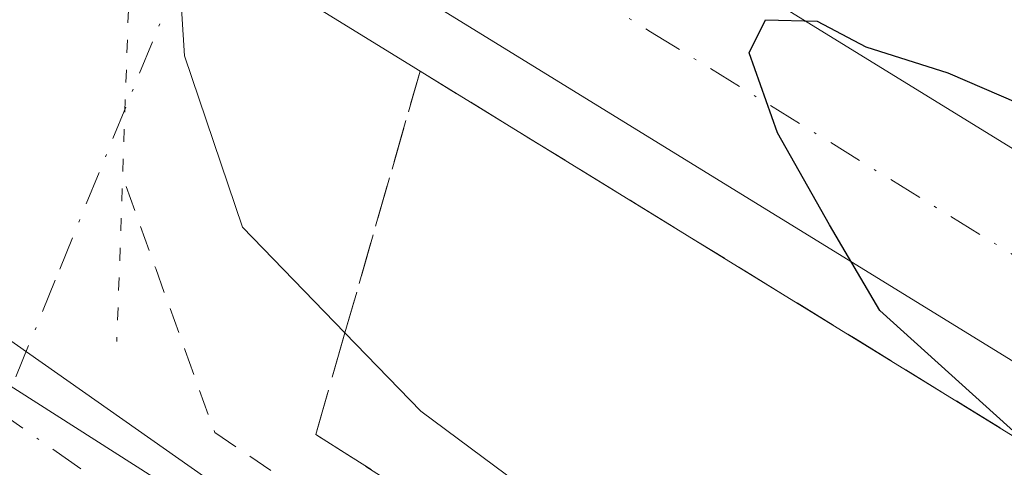
# Model space of a CAD drawing. Units: metres. Extents: x 621093 to 624546, y 4729493 to 4731867.
# Drawn here: x 622360 to 622399, y 4729720 to 4729738 of the extents above; entities that cross this region are included whole.
import ezdxf

# ---------------------------------------------------------------- set-up
doc = ezdxf.new("R2010")
doc.units = ezdxf.units.M
doc.header["$MEASUREMENT"] = 0
for name, pattern in [('DGN Style 2', [1.6480167562047852, 0.988810053722871, -0.6592067024819142]), ('DGN Style 3', [2.307223458686699, 1.648016756204785, -0.6592067024819142]), ('DGN Style 4', [2.6384748266838614, 1.318413404963828, -0.6592067024819142, 0.001648016756204785, -0.6592067024819142]), ('DGN Style 5', [1.1536117293433497, 0.4944050268614355, -0.6592067024819142])]:
    doc.linetypes.add(name, pattern=pattern)
for name, color, linetype, lineweight in [('Alambrada', 7, 'DGN Style 2', 0), ('Arcén (en calzada doble)', 91, 'Continuous', 13), ('Carretera de calzada doble Cxs', 1, 'Continuous', 13), ('Carretera de calzada doble eje', 1, 'DGN Style 4', 0), ('Corriente natural lineal oculto', 9, 'DGN Style 4', 13), ('Cultivos herbáceos CxS', 92, 'Continuous', 0), ('Curva de nivel maestra', 30, 'Continuous', 30), ('Curva de nivel normal', 30, 'Continuous', 0), ('Núcleo urbano CxS', 7, 'Continuous', 0), ('Pista pavimentada Cxs', 135, 'Continuous', 0), ('Pista pavimentada eje', 135, 'DGN Style 4', 0), ('Puente esquema', 1, 'DGN Style 5', 0), ('Talud superficial', 30, 'DGN Style 3', 0)]:
    doc.layers.add(name, color=color, linetype=linetype, lineweight=lineweight)

# ---------------------------------------------------------------- blocks, each defined once
blk = doc.blocks.new('*U11')
at = {"layer": 'Núcleo urbano CxS', "color": 7, "linetype": 'Continuous', "lineweight": 0}
blk.add_polyline3d([(622486.3879000006, 4729651.465299999, 548.2176999999938), (622392.4128999999, 4729702.9343, 543.3509000000049), (622350.5746999999, 4729729.558700001, 542.6276000000071), (622308.7364999996, 4729758.085100001, 546.7231000000029), (622252.4517000001, 4729777.288100001, 551.3727000000072), (622204.1404999997, 4729803.7271, 550.3579999999929), (622160.6908999998, 4729830.7589, 547.9213000000018), (622114.7591000004, 4729874.0919, 544.8711999999941), (622061.5105, 4729904.5197, 540.3013999999966), (622006.3598999997, 4729929.242500001, 536.8797999999952), (621934.0935000004, 4729957.7689, 534.3129000000044)], dxfattribs=at)

msp = doc.modelspace()

# ---------------------------------------------------------------- linework, layer by layer
at = {"layer": 'Alambrada', "color": 7, "linetype": 'DGN Style 2', "lineweight": 0}
msp.add_polyline3d([(622364.5201000003, 4729731.280099999, 545.0439999999944), (622365.6667, 4729728.100099999, 544.7885999999999), (622366.8132999997, 4729724.920100001, 544.2431999999973), (622367.9600999998, 4729721.7401, 543.5071999999927), (622371.8887, 4729719.0701, 543.5938000000025), (622375.8170999996, 4729716.4001, 543.6306999999942), (622379.7456999999, 4729713.7301, 543.7697999999946), (622383.6743000001, 4729711.0601, 543.9141999999993), (622387.6029000003, 4729708.390100001, 543.988200000007), (622391.5314999997, 4729705.720100001, 544.2011999999959), (622395.4600999998, 4729703.050100001, 544.0007999999943), (622399.1157000001, 4729700.7071, 544.1196999999956), (622402.7714999998, 4729698.3643, 544.0081999999966), (622406.4271, 4729696.021500001, 544.0176000000065), (622410.0828999998, 4729693.6787, 544.0736999999936), (622413.7386999996, 4729691.335700001, 544.1503999999986), (622417.3942999998, 4729688.992900001, 544.2698999999993), (622421.0500999996, 4729686.6501, 544.4020000000019), (622424.6180999996, 4729684.152100001, 544.4435999999987), (622428.1860999997, 4729681.654100001, 544.3555000000051), (622431.7540999996, 4729679.156099999, 544.5288), (622435.3221000005, 4729676.658100001, 544.5865999999951), (622438.8901000004, 4729674.1601, 544.6643999999942), (622443.3312999997, 4729672.086300001, 544.6083999999975)], dxfattribs=at)
at = {"layer": 'Arcén (en calzada doble)', "color": 91, "linetype": 'Continuous', "lineweight": 13}
msp.add_polyline3d([(621979.0701000001, 4729946.090100001, 536.5013999999937), (622003.7100999998, 4729936.540100001, 537.5108999999939), (622031.5000999998, 4729925.110099999, 538.5862000000052), (622065.7600999996, 4729910.350099999, 539.9204000000027), (622097.0301000001, 4729896.2301, 541.1420000000071), (622123.8901000004, 4729883.4101, 542.1377999999969), (622148.1601, 4729871.020099999, 543.0625), (622174.3501000004, 4729856.7601, 544.0512000000017), (622202.4200999998, 4729840.790100001, 545.0436000000045), (622281.6201, 4729793.5601, 547.5040000000008), (622347.4801000003, 4729753.290100001, 549.2688999999956), (622354.5301000001, 4729748.9301, 546.4799000000058), (622359.9062999999, 4729745.6239, 543.9811999999947), (622365.2301000003, 4729742.350099999, 547.4939000000013), (622481.3901000004, 4729670.850099999, 551.4358000000066), (622564.6401000004, 4729619.920100001, 552.7163), (622619.1700999998, 4729586.220100001, 553.6334000000061), (622717.9200999998, 4729525.5701, 555.2706999999937), (622725.1031, 4729521.170100001, 555.383600000001)], dxfattribs=at)
at = {"layer": 'Carretera de calzada doble Cxs', "color": 1, "linetype": 'Continuous', "lineweight": 13, "extrusion": (0.523758125205204, 0.8515394975641191, 0.02362012637091107), "elevation": 4353568.026405119, "flags": 128}
msp.add_lwpolyline([(1947815.837664851, -102311.4844693165), (1947775.596160499, -102310.1273906995), (1947682.811265334, -102308.9638718693), (1947369.452778011, -102304.5478264621), (1947356.727095485, -102304.2772585471)], dxfattribs=at)
at = {"layer": 'Carretera de calzada doble Cxs', "color": 1, "linetype": 'Continuous', "lineweight": 13}
msp.add_polyline3d([(622366.5201000003, 4729744.460100001, 547.7087999999932), (622368.3674999997, 4729747.4279, 547.6885000000038), (622370.2301000003, 4729750.420100001, 547.6177000000025), (622486.3701, 4729678.9301, 551.5829999999987), (622569.6001000004, 4729628.0001, 552.9670999999944), (622624.1601, 4729594.300100001, 553.8187000000034), (622722.8701, 4729533.6601, 555.4866000000038), (622742.7492000004, 4729521.483999999, 555.9070000000065), (622729.7439000001, 4729521.252599999, 555.5314000000071), (622719.2301000003, 4729527.690099999, 555.3423999999941), (622620.4801000003, 4729588.340100001, 553.6518000000069), (622565.9401000004, 4729622.050100001, 552.7369000000035), (622482.6901000004, 4729672.960100001, 551.4700000000012)], close=True, dxfattribs=at)
for points in [[(622370.2301000003, 4729750.420100001, 547.6177000000025), (622486.3701, 4729678.9301, 551.5829999999987), (622569.6001000004, 4729628.0001, 552.9670999999944), (622624.1601, 4729594.300100001, 553.8187000000034), (622722.8701, 4729533.6601, 555.4866000000038), (622742.7492000004, 4729521.483999999, 555.9070000000065)], [(622729.7439000001, 4729521.252599999, 555.5314000000071), (622719.2301000003, 4729527.690099999, 555.3423999999941), (622620.4801000003, 4729588.340100001, 553.6518000000069), (622565.9401000004, 4729622.050100001, 552.7369000000035), (622482.6901000004, 4729672.960100001, 551.4700000000012), (622366.5201000003, 4729744.460100001, 547.7087999999932)]]:
    msp.add_polyline3d(points, dxfattribs=at)
at = {"layer": 'Carretera de calzada doble eje', "color": 1, "linetype": 'DGN Style 4', "lineweight": 0, "extrusion": (0.5236208986946571, 0.8517664928588105, 0.01774812928738248), "elevation": 4354549.400452124, "flags": 128}
msp.add_lwpolyline([(1946335.02496162, -76741.16930043406), (1946342.343172378, -76741.29261283475), (1946360.066840022, -76741.59312497031), (1946386.624829408, -76742.01518118073), (1946464.968858669, -76743.10107209565), (1946491.526848055, -76743.46063815044), (1946500.050646045, -76743.58142861682), (1946509.236759659, -76743.69370265334), (1946526.949953236, -76743.93772124813), (1946605.29726447, -76745.04256499487), (1946640.722324713, -76745.55253831392), (1946655.701693871, -76745.76699726119), (1946667.29407014, -76745.94245784503), (1946725.284790477, -76746.70995499346), (1946736.98526001, -76746.88558621217), (1946748.478062022, -76747.00659175066), (1946768.412753929, -76747.29676557386), (1946788.731426992, -76748.49005352918)], dxfattribs=at)
at = {"layer": 'Carretera de calzada doble eje', "color": 1, "linetype": 'DGN Style 4', "lineweight": 0}
msp.add_polyline3d([(622368.3674999997, 4729747.4279, 547.6885000000038), (622384.8701, 4729737.290100001, 549.8285999999935), (622413.8901000004, 4729719.420100001, 550.3187000000034), (622421.6901000004, 4729714.610099999, 550.4360000000015), (622425.6001000004, 4729712.220100001, 550.5483999999997), (622429.5000999998, 4729709.8201, 551.0065000000031), (622445.1001000004, 4729700.210100001, 551.1849999999977), (622484.5301000001, 4729675.9301, 551.5127999999969), (622496.1700999998, 4729668.8201, 551.7198999999965), (622537.8000999996, 4729643.360099999, 552.3463000000047), (622567.7801000001, 4729625.0101, 552.8539000000019), (622581.4200999998, 4729616.590100001, 553.0611999999965), (622608.6901000004, 4729599.7501, 553.5204999999987), (622615.5100999996, 4729595.540100001, 553.6425000000017), (622622.3201000001, 4729591.3201, 553.7428999999975), (622631.5701000001, 4729585.640100001, 553.9121000000014), (622656.4600999998, 4729570.340100001, 554.3220000000001), (622705.8300999999, 4729540.020099999, 555.1437000000005), (622721.0500999996, 4729530.6801, 555.4239999999991), (622736.2542000003, 4729521.3684, 555.7304000000004)], dxfattribs=at)
at = {"layer": 'Corriente natural lineal oculto', "color": 9, "linetype": 'DGN Style 4', "lineweight": 13}
msp.add_polyline3d([(622390.7943000002, 4729798.888300001, 545.960699999996), (622380.0231999997, 4729772.450099999, 544.039300000004), (622377.4316999996, 4729766.089199999, 543.895399999994), (622372.7664000001, 4729754.6381, 544.4296000000032), (622361.7708000002, 4729727.6489, 542.2599000000046), (622357.3760000002, 4729716.861600001, 542.046100000007), (622357.2369999997, 4729716.3727, 541.974000000002)], dxfattribs=at)
at = {"layer": 'Cultivos herbáceos CxS', "color": 92, "linetype": 'Continuous', "lineweight": 0}
for points in [[(621122.6458999999, 4730099.655200001, 515.2850999999937), (621268.4804999996, 4730071.875700001, 518.6716000000015), (621445.3431000002, 4730041.446699999, 522.6677999999956), (621561.3501000004, 4730028.134099999, 522.8129000000044), (621660.2412999999, 4730018.625299999, 525.406799999997), (621766.7395000001, 4729995.804099999, 526.9728000000032), (621861.8271000005, 4729974.8847, 530.4759999999952), (621934.0935000004, 4729957.7689, 534.3129000000044), (622006.3598999997, 4729929.242500001, 536.8797999999952), (622061.5105, 4729904.5197, 540.3013999999966), (622114.7591000004, 4729874.0919, 544.8711999999941), (622160.6908999998, 4729830.7589, 547.9213000000018), (622204.1404999997, 4729803.7271, 550.3579999999929), (622252.4517000001, 4729777.288100001, 551.3727000000072), (622308.7364999996, 4729758.085100001, 546.7231000000029), (622350.5746999999, 4729729.558700001, 542.6276000000071), (622392.4128999999, 4729702.9343, 543.3509000000049), (622486.3879000006, 4729651.465299999, 548.2176999999938), (622521.7138999999, 4729628.5507, 552.2406999999948), (622539.8542999999, 4729607.5459, 554.6218999999984), (622619.0994999995, 4729559.807499999, 555.7416999999987), (622658.2451, 4729548.350299999, 554.9113999999972), (622705.8515999997, 4729520.827600001, 553.2755000000034)], [(621934.0935000004, 4729957.7689, 534.3129000000044), (622006.3598999997, 4729929.242500001, 536.8797999999952), (622061.5105, 4729904.5197, 540.3013999999966), (622114.7591000004, 4729874.0919, 544.8711999999941), (622160.6908999998, 4729830.7589, 547.9213000000018), (622204.1404999997, 4729803.7271, 550.3579999999929), (622252.4517000001, 4729777.288100001, 551.3727000000072), (622308.7364999996, 4729758.085100001, 546.7231000000029), (622350.5746999999, 4729729.558700001, 542.6276000000071), (622392.4128999999, 4729702.9343, 543.3509000000049), (622486.3879000006, 4729651.465299999, 548.2176999999938), (622521.7138999999, 4729628.5507, 552.2406999999948), (622539.8542999999, 4729607.5459, 554.6218999999984), (622619.0994999995, 4729559.807499999, 555.7416999999987), (622658.2451, 4729548.350299999, 554.9113999999972), (622705.8518000003, 4729520.827500001, 553.2755000000034), (621984.9436999997, 4729508.001900001, 534.6517000000022)]]:
    msp.add_polyline3d(points, dxfattribs=at)
at = {"layer": 'Curva de nivel maestra', "color": 30, "linetype": 'Continuous', "lineweight": 30, "elevation": 550, "flags": 128}
msp.add_lwpolyline([(622399.625, 4729721.1775), (622393.7699999996, 4729726.470100001), (622391.8200000003, 4729729.800100001), (622389.79, 4729733.370100001), (622388.7000000002, 4729736.470100001), (622389.3300000001, 4729737.7501), (622391.3300000001, 4729737.700099999), (622393.2199999997, 4729736.700099999), (622396.4000000004, 4729735.690099999), (622401.7699999996, 4729733.380100001)], dxfattribs=at)
at = {"layer": 'Curva de nivel normal', "color": 30, "linetype": 'Continuous', "lineweight": 0, "elevation": 545, "flags": 128}
msp.add_lwpolyline([(622446.2100000001, 4729675.140100001), (622427.9500000002, 4729686.7401), (622410.5199999996, 4729698.640100001), (622390.7199999997, 4729711.600099999), (622375.9600000001, 4729722.5601), (622373.0121999999, 4729725.601700001), (622369.04, 4729729.700099999), (622366.79, 4729736.350099999), (622366.4800000006, 4729741.2601), (622366.0199999996, 4729743.6501)], dxfattribs=at)
at = {"layer": 'Núcleo urbano CxS', "color": 7, "linetype": 'Continuous', "lineweight": 0}
msp.add_polyline3d([(621122.6458999999, 4730099.655200001, 515.2850999999937), (621268.4804999996, 4730071.875700001, 518.6716000000015), (621445.3431000002, 4730041.446699999, 522.6677999999956), (621561.3501000004, 4730028.134099999, 522.8129000000044), (621660.2412999999, 4730018.625299999, 525.406799999997), (621766.7395000001, 4729995.804099999, 526.9728000000032), (621861.8271000005, 4729974.8847, 530.4759999999952), (621934.0935000004, 4729957.7689, 534.3129000000044), (622006.3598999997, 4729929.242500001, 536.8797999999952), (622061.5105, 4729904.5197, 540.3013999999966), (622114.7591000004, 4729874.0919, 544.8711999999941), (622160.6908999998, 4729830.7589, 547.9213000000018), (622204.1404999997, 4729803.7271, 550.3579999999929), (622252.4517000001, 4729777.288100001, 551.3727000000072), (622308.7364999996, 4729758.085100001, 546.7231000000029), (622350.5746999999, 4729729.558700001, 542.6276000000071), (622392.4128999999, 4729702.9343, 543.3509000000049), (622486.3879000006, 4729651.465299999, 548.2176999999938), (622521.7138999999, 4729628.5507, 552.2406999999948), (622539.8542999999, 4729607.5459, 554.6218999999984), (622619.0994999995, 4729559.807499999, 555.7416999999987), (622658.2451, 4729548.350299999, 554.9113999999972), (622705.8515999997, 4729520.827600001, 553.2755000000034)], dxfattribs=at)
at = {"layer": 'Pista pavimentada Cxs', "color": 135, "linetype": 'Continuous', "lineweight": 0}
for points in [[(622215.0975000003, 4729808.494700001, 550.8420000000042), (622226.2238999996, 4729801.295100001, 551.2128999999986), (622238.4568999996, 4729792.925100001, 551.3812000000034), (622248.3240999999, 4729788.4691, 551.3559999999999), (622259.3073000005, 4729783.9465, 550.9784000000072), (622272.3201000001, 4729779.392100001, 550.2222999999941), (622289.3931, 4729772.8255, 548.6385000000009), (622300.6778999995, 4729767.515100001, 547.5999000000012), (622313.2248999998, 4729759.9209, 546.5592000000033), (622322.2459000006, 4729753.9069, 545.9563999999956), (622333.0494999997, 4729743.757900001, 544.5764000000054), (622341.6847000001, 4729737.361500001, 543.0806000000011), (622358.5916999998, 4729726.3081, 542.533500000005), (622373.9162999997, 4729715.5483, 543.1891000000032), (622401.2549000002, 4729697.9735, 543.6913000000059), (622431.8322999999, 4729678.4561, 544.3649000000005), (622446.3958999999, 4729670.3651, 544.8769999999931)], [(622358.5916999998, 4729726.3081, 542.533500000005), (622373.9162999997, 4729715.5483, 543.1891000000032), (622401.2549000002, 4729697.9735, 543.6913000000059), (622431.8322999999, 4729678.4561, 544.3649000000005), (622436.2961999997, 4729675.976100001, 544.6463999999978)]]:
    msp.add_polyline3d(points, dxfattribs=at)
at = {"layer": 'Pista pavimentada eje', "color": 135, "linetype": 'DGN Style 4', "lineweight": 0}
msp.add_polyline3d([(622349.0487000003, 4729729.4475, 542.6472000000067), (622357.1990999999, 4729724.2313, 542.4845999999961), (622372.5214999998, 4729713.472899999, 542.8203000000067), (622399.9064999997, 4729695.8683, 543.2522000000026), (622430.5515000002, 4729676.307700001, 543.8996000000043), (622445.2219000002, 4729668.157500001, 544.6391000000004)], dxfattribs=at)
at = {"layer": 'Puente esquema', "color": 1, "linetype": 'DGN Style 5', "lineweight": 0, "extrusion": (-0.007294249295979604, -0.2087179051987328, 0.977948684735892), "elevation": -991186.4702706161, "flags": 128}
msp.add_lwpolyline([(456791.399438535, 4643994.462700547), (456791.399438535, 4643977.774752229)], dxfattribs=at)
at = {"layer": 'Talud superficial', "color": 30, "linetype": 'DGN Style 3', "lineweight": 0}
for points in [[(622375.9699999997, 4729719.0601, 544.545100000003), (622371.8799999999, 4729721.6601, 544.4968999999984), (622373.0121999999, 4729725.601700001, 546.3945999999996), (622375.9299999997, 4729735.7601, 549.4808000000048), (622380.1500000004, 4729733.1601, 549.6138999999966), (622384.3700000001, 4729730.5701, 549.6863000000012), (622388.5899999999, 4729727.970100001, 549.8263000000006), (622392.8099999996, 4729725.380100001, 549.8034999999945), (622397.0300000003, 4729722.780099999, 549.9330000000045), (622399.625, 4729721.1775, 549.8742000000057), (622401.2400000002, 4729720.1801, 549.8983000000007)], [(622375.9299999997, 4729735.7601, 549.3280999999988), (622373.0121999999, 4729725.601700001, 546.0715000000055), (622371.8799999999, 4729721.6601, 544.1869000000006), (622375.9699999997, 4729719.0601, 544.1371999999974), (622380.0599999996, 4729716.470100001, 544.2387000000017), (622404.5999999996, 4729700.870100001, 544.7768000000069), (622408.6900000004, 4729698.280099999, 544.6199999999953), (622412.7800000003, 4729695.6801, 544.6812999999966), (622416.8600000005, 4729693.0801, 544.7676000000065), (622437.3099999996, 4729680.0801, 545.2507999999943), (622441.4000000004, 4729677.4901, 545.1971000000049), (622452.0602000002, 4729670.713400001, 545.4303000000073), (622453.6699999999, 4729669.690099999, 545.5256999999983), (622458.2999999998, 4729668.1501, 545.8788000000059), (622462.9400000004, 4729666.610099999, 546.3531999999977), (622476.8300000001, 4729661.9901, 548.1407000000036), (622481.4699999997, 4729660.450099999, 548.8506000000052), (622495.3600000005, 4729655.8301, 550.1062999999995), (622495.6672, 4729655.7282, 550.136799999993), (622500, 4729654.290100001, 550.5553000000073), (622513.8899999997, 4729649.670100001, 551.5614999999962), (622518.5300000003, 4729648.130100001, 551.7920000000013)], [(622375.9299999997, 4729735.7601, 549.3280999999988), (622380.1500000004, 4729733.1601, 549.4765000000043), (622384.3700000001, 4729730.5701, 549.5627999999997), (622388.5899999999, 4729727.970100001, 549.686400000006), (622392.8099999996, 4729725.380100001, 549.6717000000062), (622397.0300000003, 4729722.780099999, 549.7932000000001), (622399.625, 4729721.1775, 549.7342000000062), (622401.2400000002, 4729720.1801, 549.756899999993), (622405.4600000001, 4729717.590100001, 549.912599999996), (622413.9000000004, 4729712.390100001, 550.0601000000024), (622418.1200000001, 4729709.800100001, 550.0893000000069), (622422.3399999999, 4729707.200099999, 550.235799999995), (622426.5499999998, 4729704.600099999, 550.357600000003), (622430.7699999996, 4729702.0101, 550.7358999999997), (622439.2100000001, 4729696.8101, 550.579899999997), (622443.4299999997, 4729694.220100001, 550.6888999999937)]]:
    msp.add_polyline3d(points, dxfattribs=at)

# ---------------------------------------------------------------- block references
at = {"layer": 'Núcleo urbano CxS', "color": 7, "linetype": 'Continuous', "lineweight": 0}
msp.add_blockref('*U11', (0, 0), dxfattribs=at)

doc.saveas('drawing.dxf')
